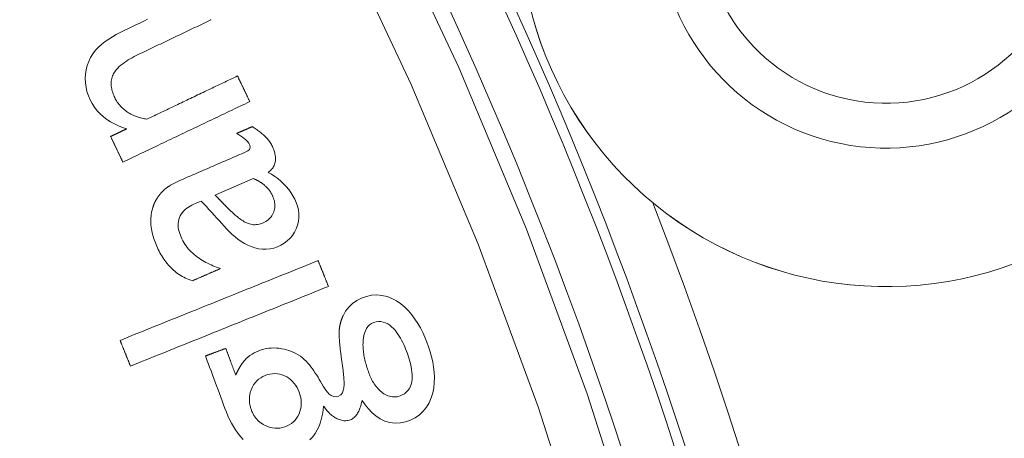
# Model space of a CAD drawing. Units: millimetres. Extents: x 61 to 584, y 28 to 838.
# Drawn here: x 388 to 407, y 179 to 187 of the extents above; entities that cross this region are included whole.
import ezdxf

# ---------------------------------------------------------------- set-up
doc = ezdxf.new("R2010")
doc.units = ezdxf.units.MM
doc.header["$LTSCALE"] = 12
doc.layers.add('1', color=7, linetype='Continuous')

msp = doc.modelspace()

# ---------------------------------------------------------------- linework, layer by layer
at = {"layer": '1', "color": 7, "linetype": 'Continuous', "lineweight": 13}
for points in [[(392.1467, 195.1004), (393.85561, 192.14214), (395.43191, 189.1221), (396.87634, 186.04063), (398.18895, 182.89776), (399.369, 179.69314), (400.41183, 176.43711), (401.30951, 173.15747), (402.0637, 169.85594), (402.67577, 166.53272), (403.14625, 163.1879), (403.47491, 159.82143), (403.6608, 156.43319), (403.70211, 153.02288), (403.5971, 149.60676)], [(402.61601, 149.72021), (402.71738, 153.09552), (402.67414, 156.46445), (402.48805, 159.81157), (402.16088, 163.13717), (401.69358, 166.44139), (401.08634, 169.72425), (400.33863, 172.98567), (399.44907, 176.22545), (398.41609, 179.44169), (397.2477, 182.60653), (395.94834, 185.71031), (394.51869, 188.75334), (392.95866, 191.73558), (391.26742, 194.65663)]]:
    msp.add_lwpolyline(points, dxfattribs=at)
at = {"layer": '1', "color": 7, "linetype": 'Continuous', "lineweight": 18}
for points in [[(390.82409, 186.97935), (390.74752, 186.94282), (390.67096, 186.90629), (390.59439, 186.86976), (390.51783, 186.83323), (390.44126, 186.7967), (390.36483, 186.75993), (390.28922, 186.72179), (390.21465, 186.68186), (390.14132, 186.63984), (390.06947, 186.59531), (389.99945, 186.54766), (389.93179, 186.496), (389.86757, 186.43921), (389.80975, 186.37697), (389.75952, 186.3087), (389.71562, 186.23542), (389.67919, 186.15827), (389.65079, 186.07841), (389.63029, 185.99587), (389.61757, 185.9112), (389.61249, 185.82631), (389.61518, 185.74138), (389.62603, 185.65647), (389.64495, 185.57336), (389.67149, 185.49286), (389.70527, 185.41481), (389.74576, 185.3394), (389.79218, 185.26818), (389.84448, 185.2014), (389.90271, 185.13913), (389.9663, 185.08194), (390.03395, 185.03055), (390.10536, 184.98463), (390.1803, 184.9438), (390.258, 184.90799), (390.33759, 184.87703), (390.4189, 184.85047)], [(390.16263, 185.92311), (390.18598, 185.96077), (390.21247, 185.99565), (390.24154, 186.02825), (390.27276, 186.05895), (390.30583, 186.088), (390.34036, 186.11553), (390.37577, 186.14148), (390.41191, 186.16605), (390.44869, 186.18941), (390.48602, 186.21173), (390.52383, 186.23314), (390.56208, 186.25371), (390.60073, 186.27353), (390.63973, 186.29269), (390.67895, 186.31143), (390.71819, 186.33014), (390.75743, 186.34886), (390.79666, 186.36758), (390.83589, 186.3863), (390.87512, 186.40501), (390.91436, 186.42373), (390.95359, 186.44245), (390.99282, 186.46117), (391.03205, 186.47989), (391.07129, 186.49861), (391.11052, 186.51733), (391.14975, 186.53605), (391.18899, 186.55477), (391.22822, 186.57349), (391.26745, 186.5922), (391.30668, 186.61092), (391.34592, 186.62964), (391.38515, 186.64836), (391.42438, 186.66708), (391.46362, 186.6858), (391.50285, 186.70452), (391.54208, 186.72324), (391.58132, 186.74196), (391.62055, 186.76068), (391.65978, 186.7794), (391.69901, 186.79811), (391.73825, 186.81683), (391.77748, 186.83555), (391.81671, 186.85427), (391.85595, 186.87299), (391.89518, 186.89171), (391.93441, 186.91043), (391.97364, 186.92915), (392.01288, 186.94787), (392.05211, 186.96659)], [(392.05211, 186.96659), (392.04746, 186.97634)], [(390.81004, 185.0371), (390.78498, 185.0415), (390.76009, 185.04636), (390.73537, 185.05171), (390.71082, 185.05755), (390.68645, 185.06391), (390.66227, 185.07081), (390.63829, 185.07826), (390.6145, 185.08628), (390.59093, 185.09491), (390.56758, 185.10416), (390.54446, 185.11408), (390.52158, 185.12468), (390.49895, 185.13599), (390.47659, 185.14805), (390.45449, 185.16091), (390.43279, 185.17452), (390.41166, 185.18881), (390.39112, 185.20378), (390.37118, 185.21944), (390.35184, 185.23579), (390.33311, 185.25285), (390.31501, 185.27063), (390.29753, 185.28913), (390.28068, 185.30837), (390.26453, 185.3283), (390.24921, 185.34875), (390.23471, 185.36967), (390.22103, 185.39105), (390.20814, 185.41288), (390.19602, 185.43517), (390.18464, 185.45787), (390.17394, 185.48096), (390.16385, 185.50441), (390.15443, 185.52821), (390.14578, 185.55224), (390.138, 185.57648), (390.13113, 185.60094), (390.12525, 185.62564), (390.12044, 185.65059), (390.11679, 185.67582), (390.11441, 185.70135), (390.11341, 185.72697), (390.11389, 185.75244), (390.1159, 185.77778), (390.11953, 185.80298), (390.12484, 185.82805), (390.13186, 185.85278), (390.14051, 185.87688), (390.15078, 185.90032), (390.16263, 185.92311)], [(392.57168, 185.87762), (392.53645, 185.86081), (392.50122, 185.844), (392.46598, 185.82719), (392.43075, 185.81038), (392.39552, 185.79357), (392.36029, 185.77676), (392.32505, 185.75995), (392.28982, 185.74314), (392.25459, 185.72633), (392.21935, 185.70952), (392.18412, 185.69271), (392.14889, 185.6759), (392.11365, 185.65909), (392.07842, 185.64228), (392.04319, 185.62546), (392.00796, 185.60865), (391.97272, 185.59184), (391.93749, 185.57503), (391.90226, 185.55822), (391.86702, 185.54141), (391.83179, 185.5246), (391.79656, 185.50779), (391.76133, 185.49098), (391.72609, 185.47417), (391.69086, 185.45736), (391.65563, 185.44055), (391.62039, 185.42374), (391.58516, 185.40693), (391.54993, 185.39012), (391.5147, 185.37331), (391.47946, 185.3565), (391.44423, 185.33969), (391.409, 185.32287), (391.37376, 185.30606), (391.33853, 185.28925), (391.3033, 185.27244), (391.26806, 185.25563), (391.23283, 185.23882), (391.1976, 185.22201), (391.16237, 185.2052), (391.12713, 185.18839), (391.0919, 185.17158), (391.05667, 185.15477), (391.02143, 185.13796), (390.9862, 185.12115), (390.95097, 185.10434), (390.91574, 185.08753), (390.8805, 185.07072), (390.84527, 185.05391), (390.81004, 185.0371)], [(392.80964, 185.37889), (392.80488, 185.38887), (392.80012, 185.39884), (392.79536, 185.40882), (392.7906, 185.41879), (392.78585, 185.42877), (392.78109, 185.43874), (392.77633, 185.44871), (392.77157, 185.45869), (392.76681, 185.46866), (392.76205, 185.47864), (392.75729, 185.48861), (392.75253, 185.49859), (392.74777, 185.50856), (392.74301, 185.51854), (392.73825, 185.52851), (392.73349, 185.53849), (392.72873, 185.54846), (392.72398, 185.55844), (392.71922, 185.56841), (392.71446, 185.57838), (392.7097, 185.58836), (392.70494, 185.59833), (392.70018, 185.60831), (392.69542, 185.61828), (392.69066, 185.62826), (392.6859, 185.63823), (392.68114, 185.64821), (392.67638, 185.65818), (392.67162, 185.66816), (392.66687, 185.67813), (392.66211, 185.68811), (392.65735, 185.69808), (392.65259, 185.70805), (392.64783, 185.71803), (392.64307, 185.728), (392.63831, 185.73798), (392.63355, 185.74795), (392.62879, 185.75793), (392.62403, 185.7679), (392.61927, 185.77788), (392.61452, 185.78785), (392.60976, 185.79783), (392.605, 185.8078), (392.60024, 185.81778), (392.59548, 185.82775), (392.59072, 185.83772), (392.58596, 185.8477), (392.5812, 185.85767), (392.57644, 185.86765), (392.57168, 185.87762)], [(390.34313, 184.20206), (390.39247, 184.22559), (390.44179, 184.24913), (390.49112, 184.27267), (390.54046, 184.2962), (390.58979, 184.31974), (390.63912, 184.34328), (390.68845, 184.36681), (390.73778, 184.39035), (390.78711, 184.41389), (390.83644, 184.43742), (390.88577, 184.46096), (390.9351, 184.4845), (390.98443, 184.50803), (391.03376, 184.53157), (391.08309, 184.55511), (391.13242, 184.57864), (391.18175, 184.60218), (391.23108, 184.62572), (391.28041, 184.64925), (391.32974, 184.67279), (391.37907, 184.69633), (391.4284, 184.71986), (391.47773, 184.7434), (391.52706, 184.76694), (391.57639, 184.79047), (391.62572, 184.81401), (391.67505, 184.83755), (391.72438, 184.86108), (391.77371, 184.88462), (391.82304, 184.90816), (391.87237, 184.93169), (391.9217, 184.95523), (391.97103, 184.97877), (392.02036, 185.0023), (392.06969, 185.02584), (392.11902, 185.04938), (392.16835, 185.07292), (392.21768, 185.09645), (392.26701, 185.11999), (392.31634, 185.14353), (392.36567, 185.16706), (392.415, 185.1906), (392.46433, 185.21414), (392.51366, 185.23767), (392.56299, 185.26121), (392.61232, 185.28475), (392.66165, 185.30828), (392.71098, 185.33182), (392.76031, 185.35536), (392.80964, 185.37889)], [(390.4189, 184.85047), (390.41262, 184.84748), (390.40635, 184.84448), (390.40007, 184.84149), (390.3938, 184.8385), (390.38752, 184.8355), (390.38125, 184.83251), (390.37497, 184.82952), (390.3687, 184.82652), (390.36243, 184.82353), (390.35615, 184.82053), (390.34988, 184.81754), (390.3436, 184.81455), (390.33733, 184.81155), (390.33105, 184.80856), (390.32478, 184.80557), (390.3185, 184.80257), (390.31223, 184.79958), (390.30596, 184.79659), (390.29968, 184.79359), (390.29341, 184.7906), (390.28713, 184.7876), (390.28086, 184.78461), (390.27458, 184.78162), (390.26831, 184.77862), (390.26204, 184.77563), (390.25576, 184.77264), (390.24949, 184.76964), (390.24321, 184.76665), (390.23694, 184.76365), (390.23066, 184.76066), (390.22439, 184.75767), (390.21812, 184.75467), (390.21184, 184.75168), (390.20557, 184.74869), (390.19929, 184.74569), (390.19302, 184.7427), (390.18674, 184.73971), (390.18047, 184.73671), (390.17419, 184.73372), (390.16792, 184.73072), (390.16165, 184.72773), (390.15537, 184.72474), (390.1491, 184.72174), (390.14282, 184.71875), (390.13655, 184.71576), (390.13027, 184.71276), (390.124, 184.70977), (390.11773, 184.70678), (390.11145, 184.70378), (390.10518, 184.70079)], [(392.55698, 184.76078), (392.59378, 184.73766), (392.62997, 184.71369), (392.66542, 184.68866), (392.69994, 184.66233), (392.73321, 184.63428), (392.7644, 184.60407), (392.7922, 184.57074), (392.81338, 184.53256), (392.81925, 184.48973), (392.8019, 184.45005), (392.76963, 184.42084), (392.73188, 184.39964), (392.69232, 184.38234), (392.65269, 184.36519), (392.61306, 184.34804), (392.57343, 184.33089), (392.5338, 184.31374), (392.49417, 184.2966), (392.45454, 184.27945), (392.41491, 184.2623), (392.37528, 184.24515), (392.33565, 184.228), (392.29602, 184.21086), (392.25638, 184.19371), (392.21675, 184.17656), (392.17712, 184.15941), (392.13749, 184.14226), (392.09786, 184.12512), (392.05823, 184.10797), (392.0186, 184.09082), (391.97897, 184.07367), (391.93934, 184.05652), (391.89971, 184.03938), (391.86007, 184.02223), (391.82044, 184.00508), (391.78081, 183.98793), (391.74118, 183.97078), (391.70155, 183.95364), (391.66192, 183.9365), (391.62231, 183.91929), (391.58278, 183.90194), (391.54332, 183.88441), (391.50397, 183.86667), (391.46473, 183.8487), (391.42561, 183.83044), (391.38666, 183.81183), (391.34793, 183.79277), (391.30946, 183.77313), (391.2714, 183.75264), (391.23401, 183.7307)], [(392.85963, 184.89174), (392.85358, 184.88912), (392.84752, 184.8865), (392.84147, 184.88388), (392.83542, 184.88126), (392.82936, 184.87864), (392.82331, 184.87602), (392.81726, 184.8734), (392.81121, 184.87078), (392.80515, 184.86816), (392.7991, 184.86554), (392.79305, 184.86293), (392.78699, 184.86031), (392.78094, 184.85769), (392.77489, 184.85507), (392.76883, 184.85245), (392.76278, 184.84983), (392.75673, 184.84721), (392.75068, 184.84459), (392.74462, 184.84197), (392.73857, 184.83935), (392.73251, 184.83673), (392.72646, 184.83412), (392.72041, 184.8315), (392.71436, 184.82888), (392.7083, 184.82626), (392.70225, 184.82364), (392.6962, 184.82102), (392.69014, 184.8184), (392.68409, 184.81578), (392.67804, 184.81316), (392.67198, 184.81054), (392.66593, 184.80792), (392.65988, 184.8053), (392.65383, 184.80269), (392.64777, 184.80007), (392.64172, 184.79745), (392.63567, 184.79483), (392.62961, 184.79221), (392.62356, 184.78959), (392.61751, 184.78697), (392.61145, 184.78435), (392.6054, 184.78173), (392.59935, 184.77911), (392.59329, 184.77649), (392.58724, 184.77388), (392.58119, 184.77126), (392.57513, 184.76864), (392.56908, 184.76602), (392.56303, 184.7634), (392.55698, 184.76078)], [(393.16875, 184.00338), (393.18657, 184.01706), (393.20354, 184.03159), (393.21963, 184.04703), (393.23475, 184.06344), (393.24883, 184.0809), (393.26171, 184.09939), (393.27313, 184.11863), (393.28303, 184.1386), (393.29141, 184.15933), (393.29823, 184.18078), (393.30343, 184.20266), (393.30702, 184.22473), (393.3091, 184.24699), (393.30974, 184.26943), (393.30905, 184.29192), (393.30712, 184.31423), (393.30407, 184.33631), (393.30002, 184.35819), (393.29503, 184.37989), (393.28919, 184.40143), (393.28256, 184.42283), (393.27521, 184.44403), (393.26725, 184.46492), (393.25875, 184.48552), (393.24968, 184.50581), (393.23995, 184.52575), (393.22956, 184.54533), (393.2185, 184.56454), (393.20675, 184.58339), (393.19432, 184.60186), (393.1812, 184.61997), (393.16738, 184.63768), (393.15295, 184.65488), (393.13802, 184.67149), (393.12257, 184.68751), (393.10667, 184.703), (393.09036, 184.71804), (393.07374, 184.7327), (393.05684, 184.74705), (393.03969, 184.76112), (393.02234, 184.77495), (393.0048, 184.78857), (392.98708, 184.80199), (392.96922, 184.81523), (392.95122, 184.82832), (392.9331, 184.84127), (392.91487, 184.85407), (392.89654, 184.86675), (392.87812, 184.8793), (392.85963, 184.89174)], [(390.10518, 184.70079), (390.10994, 184.69081), (390.1147, 184.68084), (390.11945, 184.67086), (390.12421, 184.66089), (390.12897, 184.65092), (390.13373, 184.64094), (390.13849, 184.63097), (390.14325, 184.62099), (390.14801, 184.61102), (390.15277, 184.60104), (390.15753, 184.59107), (390.16229, 184.58109), (390.16705, 184.57112), (390.1718, 184.56114), (390.17656, 184.55117), (390.18132, 184.54119), (390.18608, 184.53122), (390.19084, 184.52125), (390.1956, 184.51127), (390.20036, 184.5013), (390.20512, 184.49132), (390.20988, 184.48135), (390.21464, 184.47137), (390.2194, 184.4614), (390.22416, 184.45142), (390.22891, 184.44145), (390.23367, 184.43147), (390.23843, 184.4215), (390.24319, 184.41152), (390.24795, 184.40155), (390.25271, 184.39158), (390.25747, 184.3816), (390.26223, 184.37163), (390.26699, 184.36165), (390.27175, 184.35168), (390.27651, 184.3417), (390.28127, 184.33173), (390.28602, 184.32175), (390.29078, 184.31178), (390.29554, 184.3018), (390.3003, 184.29183), (390.30506, 184.28185), (390.30982, 184.27188), (390.31458, 184.2619), (390.31934, 184.25193), (390.3241, 184.24196), (390.32886, 184.23198), (390.33362, 184.22201), (390.33838, 184.21203), (390.34313, 184.20206)], [(391.86594, 183.44573), (391.91571, 183.39124), (391.96546, 183.33674), (392.01521, 183.28223), (392.06495, 183.22772), (392.1147, 183.17321), (392.16446, 183.11871), (392.21423, 183.06423), (392.26402, 183.00976), (392.31383, 182.95531), (392.36367, 182.9009), (392.41461, 182.84774), (392.46753, 182.79683), (392.52265, 182.74843), (392.58022, 182.70283), (392.64058, 182.66038), (392.70407, 182.6215), (392.77039, 182.58704), (392.83885, 182.55795), (392.9096, 182.53466), (392.98256, 182.51792), (393.05613, 182.50885), (393.13006, 182.50794), (393.20435, 182.51566), (393.27719, 182.53197), (393.34739, 182.5562), (393.41518, 182.58757), (393.47953, 182.62528), (393.53909, 182.66933), (393.59348, 182.72024), (393.64145, 182.77757), (393.68171, 182.83975), (393.71456, 182.90655), (393.73998, 182.97692), (393.75727, 183.04918), (393.76592, 183.12338), (393.76551, 183.19809), (393.75635, 183.27175), (393.73896, 183.34444), (393.7144, 183.4149), (393.68415, 183.48259), (393.64939, 183.54807), (393.61007, 183.61134), (393.5664, 183.67192), (393.519, 183.72908), (393.46802, 183.78291), (393.4136, 183.83353), (393.35591, 183.881), (393.2957, 183.92504), (393.23326, 183.96575), (393.16875, 184.00338)], [(392.13383, 183.56164), (392.14872, 183.56809), (392.16361, 183.57453), (392.1785, 183.58097), (392.19338, 183.58741), (392.20827, 183.59385), (392.22316, 183.60029), (392.23805, 183.60674), (392.25293, 183.61318), (392.26782, 183.61962), (392.28271, 183.62606), (392.2976, 183.6325), (392.31248, 183.63894), (392.32737, 183.64539), (392.34226, 183.65183), (392.35714, 183.65827), (392.37203, 183.66471), (392.38692, 183.67115), (392.40181, 183.67759), (392.41669, 183.68404), (392.43158, 183.69048), (392.44647, 183.69692), (392.46136, 183.70336), (392.47624, 183.7098), (392.49113, 183.71624), (392.50602, 183.72269), (392.5209, 183.72913), (392.53579, 183.73557), (392.55068, 183.74201), (392.56557, 183.74845), (392.58045, 183.75489), (392.59534, 183.76133), (392.61023, 183.76778), (392.62512, 183.77422), (392.64, 183.78066), (392.65489, 183.7871), (392.66978, 183.79354), (392.68467, 183.79998), (392.69955, 183.80643), (392.71444, 183.81287), (392.72933, 183.81931), (392.74422, 183.82575), (392.7591, 183.83219), (392.77399, 183.83863), (392.78888, 183.84508), (392.80376, 183.85152), (392.81865, 183.85796), (392.83354, 183.8644), (392.84843, 183.87084), (392.86331, 183.87728), (392.8782, 183.88373)], [(392.8782, 183.88373), (392.88809, 183.87948), (392.89793, 183.87514), (392.90771, 183.87069), (392.91744, 183.86614), (392.92711, 183.86148), (392.93673, 183.85672), (392.94629, 183.85184), (392.95579, 183.84685), (392.96523, 183.84175), (392.97461, 183.83653), (392.98393, 183.83119), (392.99318, 183.82573), (393.00237, 183.82014), (393.01148, 183.81443), (393.02052, 183.8086), (393.02947, 183.80265), (393.03832, 183.79658), (393.04706, 183.7904), (393.0557, 183.78411), (393.06423, 183.7777), (393.07265, 183.77118), (393.08096, 183.76454), (393.08917, 183.75777), (393.09726, 183.75088), (393.10524, 183.74387), (393.1131, 183.73674), (393.12085, 183.72948), (393.12849, 183.72209), (393.136, 183.71457), (393.1434, 183.70691), (393.15067, 183.69913), (393.15782, 183.69121), (393.16485, 183.68315), (393.17175, 183.67496), (393.17853, 183.66662), (393.18517, 183.65814), (393.19168, 183.64953), (393.19802, 183.64081), (393.2042, 183.632), (393.21021, 183.62309), (393.21605, 183.61408), (393.22173, 183.60497), (393.22724, 183.59577), (393.23259, 183.58648), (393.23777, 183.57708), (393.24279, 183.5676), (393.24765, 183.55801), (393.25235, 183.54834), (393.25688, 183.53856), (393.26125, 183.5287)], [(391.23401, 183.7307), (391.22956, 183.72782), (391.22513, 183.72491), (391.22073, 183.72196), (391.21635, 183.71898), (391.212, 183.71596), (391.20767, 183.71291), (391.20337, 183.70982), (391.19909, 183.70669), (391.19484, 183.70354), (391.19061, 183.70035), (391.18641, 183.69712), (391.18224, 183.69386), (391.17809, 183.69057), (391.17397, 183.68725), (391.16987, 183.6839), (391.1658, 183.68051), (391.16175, 183.6771), (391.15773, 183.67365), (391.15374, 183.67018), (391.14977, 183.66667), (391.14583, 183.66313), (391.14191, 183.65957), (391.13802, 183.65597), (391.13416, 183.65235), (391.13032, 183.6487), (391.12651, 183.64502), (391.12272, 183.64131), (391.11897, 183.63758), (391.11524, 183.63383), (391.11153, 183.63004), (391.10785, 183.62624), (391.1042, 183.62241), (391.10058, 183.61855), (391.09698, 183.61467), (391.09341, 183.61077), (391.08986, 183.60685), (391.08634, 183.60291), (391.08285, 183.59894), (391.07938, 183.59495), (391.07594, 183.59094), (391.07252, 183.58691), (391.06913, 183.58285), (391.06576, 183.57877), (391.06242, 183.57468), (391.0591, 183.57056), (391.0558, 183.56642), (391.05253, 183.56226), (391.04928, 183.55808), (391.04606, 183.55388), (391.04286, 183.54966)], [(391.04286, 183.54966), (391.03983, 183.54554), (391.03682, 183.5414), (391.03383, 183.53724), (391.03086, 183.53308), (391.02792, 183.52889), (391.025, 183.52469), (391.0221, 183.52048), (391.01922, 183.51625), (391.01637, 183.512), (391.01354, 183.50774), (391.01074, 183.50346), (391.00796, 183.49917), (391.00521, 183.49486), (391.00248, 183.49054), (390.99978, 183.4862), (390.9971, 183.48184), (390.99445, 183.47747), (390.99183, 183.47308), (390.98924, 183.46867), (390.98668, 183.46425), (390.98414, 183.45981), (390.98163, 183.45536), (390.97915, 183.45088), (390.97671, 183.44639), (390.97429, 183.44189), (390.9719, 183.43736), (390.96955, 183.43283), (390.96723, 183.42827), (390.96494, 183.4237), (390.96268, 183.41911), (390.96046, 183.41451), (390.95828, 183.40989), (390.95613, 183.40526), (390.95402, 183.40061), (390.95194, 183.39594), (390.9499, 183.39126), (390.9479, 183.38657), (390.94594, 183.38187), (390.94402, 183.37714), (390.94214, 183.37241), (390.94029, 183.36765), (390.93849, 183.36288), (390.93673, 183.3581), (390.93501, 183.35329), (390.93333, 183.34847), (390.93169, 183.34364), (390.9301, 183.33878), (390.92855, 183.33391), (390.92704, 183.32902), (390.92558, 183.32411)], [(392.23828, 182.13072), (392.20166, 182.14373), (392.16537, 182.15734), (392.1294, 182.17156), (392.09379, 182.18643), (392.05855, 182.20198), (392.0237, 182.21824), (391.98924, 182.23523), (391.95521, 182.253), (391.92163, 182.27159), (391.88852, 182.29106), (391.85591, 182.31145), (391.82383, 182.3328), (391.79231, 182.35519), (391.76139, 182.37866), (391.73108, 182.40331), (391.70156, 182.42912), (391.67311, 182.45592), (391.64581, 182.4837), (391.6197, 182.51249), (391.59482, 182.54232), (391.57119, 182.57323), (391.54887, 182.60524), (391.5279, 182.63841), (391.50847, 182.67247), (391.49073, 182.70717), (391.47465, 182.74251), (391.46014, 182.77844), (391.44725, 182.81499), (391.43622, 182.85223), (391.42731, 182.89029), (391.4209, 182.92922), (391.41747, 182.96841), (391.41739, 183.00762), (391.42105, 183.04689), (391.42874, 183.08552), (391.44049, 183.12276), (391.45635, 183.15855), (391.47627, 183.19271), (391.49953, 183.22439), (391.52579, 183.25368), (391.55465, 183.28066), (391.58533, 183.30516), (391.61751, 183.32737), (391.65098, 183.3476), (391.68558, 183.36609), (391.72119, 183.383), (391.75735, 183.39874), (391.79355, 183.41441), (391.82975, 183.43007), (391.86594, 183.44573)], [(392.40543, 183.28464), (392.4, 183.29018), (392.39457, 183.29572), (392.38913, 183.30126), (392.3837, 183.3068), (392.37827, 183.31234), (392.37284, 183.31788), (392.36741, 183.32342), (392.36198, 183.32896), (392.35654, 183.3345), (392.35111, 183.34004), (392.34568, 183.34558), (392.34025, 183.35112), (392.33482, 183.35666), (392.32938, 183.3622), (392.32395, 183.36774), (392.31852, 183.37328), (392.31309, 183.37882), (392.30766, 183.38436), (392.30222, 183.3899), (392.29679, 183.39544), (392.29136, 183.40098), (392.28593, 183.40652), (392.2805, 183.41206), (392.27506, 183.4176), (392.26963, 183.42314), (392.2642, 183.42868), (392.25877, 183.43422), (392.25334, 183.43976), (392.2479, 183.4453), (392.24247, 183.45084), (392.23704, 183.45638), (392.23161, 183.46192), (392.22618, 183.46746), (392.22074, 183.473), (392.21531, 183.47854), (392.20988, 183.48408), (392.20445, 183.48962), (392.19902, 183.49516), (392.19359, 183.5007), (392.18815, 183.50624), (392.18272, 183.51178), (392.17729, 183.51732), (392.17186, 183.52286), (392.16643, 183.5284), (392.16099, 183.53394), (392.15556, 183.53948), (392.15013, 183.54502), (392.1447, 183.55056), (392.13927, 183.5561), (392.13383, 183.56164)], [(393.26125, 183.5287), (393.27156, 183.5031), (393.28041, 183.47712), (393.28771, 183.45072), (393.29333, 183.42389), (393.29714, 183.39658), (393.29897, 183.36897), (393.29872, 183.34149), (393.29636, 183.3142), (393.29187, 183.28708), (393.28524, 183.26019), (393.27664, 183.234), (393.26621, 183.20863), (393.25392, 183.18407), (393.23968, 183.16038), (393.22362, 183.13788), (393.20596, 183.11688), (393.18675, 183.09735), (393.16602, 183.07925), (393.14391, 183.0626), (393.12083, 183.0476), (393.09696, 183.03416), (393.07235, 183.02218), (393.04705, 183.01156), (393.02098, 183.00247), (392.99435, 182.99512), (392.96747, 182.98969), (392.9403, 182.98623), (392.91284, 182.98483), (392.88515, 182.98553), (392.85776, 182.98833), (392.83079, 182.99314), (392.8042, 182.99988), (392.778, 183.00848), (392.75235, 183.01878), (392.72749, 183.03048), (392.70332, 183.04334), (392.67972, 183.05719), (392.65661, 183.07186), (392.63392, 183.08727), (392.61161, 183.10331), (392.58966, 183.11991), (392.56807, 183.13695), (392.54683, 183.15438), (392.5259, 183.17217), (392.50524, 183.19026), (392.48484, 183.20864), (392.46468, 183.22729), (392.44474, 183.24619), (392.42499, 183.26531), (392.40543, 183.28464)], [(390.92558, 183.32411), (390.91549, 183.28978), (390.90689, 183.25526), (390.89976, 183.22057), (390.89409, 183.1857), (390.88984, 183.15066), (390.88701, 183.11544), (390.88555, 183.08006), (390.88547, 183.04451), (390.88673, 183.0088), (390.88929, 182.97312), (390.8931, 182.93772), (390.89808, 182.90259), (390.90418, 182.86774), (390.91135, 182.83313), (390.91953, 182.79876), (390.9287, 182.76463), (390.9388, 182.73072), (390.94979, 182.69702), (390.96164, 182.66352), (390.97432, 182.63022), (390.98775, 182.59719), (391.00184, 182.56451), (391.01654, 182.53222), (391.03185, 182.50029), (391.0478, 182.46875), (391.0644, 182.43761), (391.08168, 182.40688), (391.09968, 182.37658), (391.11841, 182.34672), (391.13792, 182.31734), (391.15822, 182.28844), (391.17936, 182.26005), (391.20138, 182.23218), (391.22431, 182.20488), (391.24818, 182.17817), (391.27288, 182.15225), (391.29831, 182.12727), (391.32447, 182.10323), (391.35139, 182.08015), (391.37908, 182.05803), (391.40755, 182.03691), (391.43682, 182.01678), (391.46689, 181.99768), (391.49778, 181.97961), (391.52943, 181.96264), (391.56162, 181.94688), (391.59431, 181.93233), (391.6275, 181.91897), (391.66118, 181.9068), (391.69535, 181.8958)], [(394.13817, 182.28649), (394.06118, 182.25548), (393.98419, 182.22448), (393.9072, 182.19348), (393.8302, 182.16248), (393.75321, 182.13148), (393.67622, 182.10048), (393.59922, 182.06947), (393.52223, 182.03847), (393.44524, 182.00747), (393.36825, 181.97647), (393.29125, 181.94547), (393.21426, 181.91446), (393.13727, 181.88346), (393.06027, 181.85246), (392.98328, 181.82146), (392.90629, 181.79046), (392.8293, 181.75946), (392.7523, 181.72845), (392.67531, 181.69745), (392.59832, 181.66645), (392.52132, 181.63545), (392.44433, 181.60445), (392.36734, 181.57345), (392.29035, 181.54244), (392.21335, 181.51144), (392.13636, 181.48044), (392.05937, 181.44944), (391.98237, 181.41844), (391.90538, 181.38744), (391.82839, 181.35643), (391.7514, 181.32543), (391.6744, 181.29443), (391.59741, 181.26343), (391.52042, 181.23243), (391.44342, 181.20143), (391.36643, 181.17042), (391.28944, 181.13942), (391.21245, 181.10842), (391.13545, 181.07742), (391.05846, 181.04642), (390.98147, 181.01542), (390.90447, 180.98441), (390.82748, 180.95341), (390.75049, 180.92241), (390.6735, 180.89141), (390.5965, 180.86041), (390.51951, 180.82941), (390.44252, 180.7984), (390.36553, 180.7674), (390.28853, 180.7364)], [(394.34, 181.78526), (394.33596, 181.79528), (394.33192, 181.80531), (394.32789, 181.81533), (394.32385, 181.82536), (394.31982, 181.83538), (394.31578, 181.8454), (394.31174, 181.85543), (394.3077, 181.86545), (394.30367, 181.87548), (394.29963, 181.8855), (394.2956, 181.89553), (394.29156, 181.90555), (394.28752, 181.91558), (394.28349, 181.9256), (394.27945, 181.93563), (394.27541, 181.94565), (394.27138, 181.95567), (394.26734, 181.9657), (394.2633, 181.97572), (394.25927, 181.98575), (394.25523, 181.99577), (394.25119, 182.0058), (394.24716, 182.01582), (394.24312, 182.02585), (394.23909, 182.03587), (394.23505, 182.0459), (394.23101, 182.05592), (394.22698, 182.06595), (394.22294, 182.07597), (394.2189, 182.08599), (394.21487, 182.09602), (394.21083, 182.10604), (394.20679, 182.11607), (394.20276, 182.12609), (394.19872, 182.13612), (394.19468, 182.14614), (394.19065, 182.15617), (394.18661, 182.16619), (394.18257, 182.17622), (394.17854, 182.18624), (394.1745, 182.19626), (394.17047, 182.20629), (394.16643, 182.21631), (394.16239, 182.22634), (394.15836, 182.23636), (394.15432, 182.24639), (394.15028, 182.25641), (394.14625, 182.26644), (394.14221, 182.27646), (394.13817, 182.28649)], [(391.69535, 181.8958), (391.7062, 181.90049), (391.71706, 181.90519), (391.72792, 181.90989), (391.73878, 181.91459), (391.74964, 181.91929), (391.7605, 181.92399), (391.77136, 181.92868), (391.78222, 181.93338), (391.79307, 181.93808), (391.80393, 181.94278), (391.81479, 181.94748), (391.82565, 181.95218), (391.83651, 181.95688), (391.84737, 181.96157), (391.85823, 181.96627), (391.86909, 181.97097), (391.87994, 181.97567), (391.8908, 181.98037), (391.90166, 181.98507), (391.91252, 181.98977), (391.92338, 181.99446), (391.93424, 181.99916), (391.9451, 182.00386), (391.95596, 182.00856), (391.96681, 182.01326), (391.97767, 182.01796), (391.98853, 182.02265), (391.99939, 182.02735), (392.01025, 182.03205), (392.02111, 182.03675), (392.03197, 182.04145), (392.04283, 182.04615), (392.05368, 182.05085), (392.06454, 182.05554), (392.0754, 182.06024), (392.08626, 182.06494), (392.09712, 182.06964), (392.10798, 182.07434), (392.11884, 182.07904), (392.1297, 182.08373), (392.14055, 182.08843), (392.15141, 182.09313), (392.16227, 182.09783), (392.17313, 182.10253), (392.18399, 182.10723), (392.19485, 182.11193), (392.20571, 182.11662), (392.21657, 182.12132), (392.22742, 182.12602), (392.23828, 182.13072)], [(390.49036, 180.23517), (390.56735, 180.26617), (390.64434, 180.29718), (390.72133, 180.32818), (390.79833, 180.35918), (390.87532, 180.39018), (390.95231, 180.42118), (391.02931, 180.45218), (391.1063, 180.48319), (391.18329, 180.51419), (391.26028, 180.54519), (391.33728, 180.57619), (391.41427, 180.60719), (391.49126, 180.63819), (391.56826, 180.6692), (391.64525, 180.7002), (391.72224, 180.7312), (391.79923, 180.7622), (391.87623, 180.7932), (391.95322, 180.8242), (392.03021, 180.85521), (392.1072, 180.88621), (392.1842, 180.91721), (392.26119, 180.94821), (392.33818, 180.97921), (392.41518, 181.01021), (392.49217, 181.04122), (392.56916, 181.07222), (392.64615, 181.10322), (392.72315, 181.13422), (392.80014, 181.16522), (392.87713, 181.19622), (392.95413, 181.22723), (393.03112, 181.25823), (393.10811, 181.28923), (393.1851, 181.32023), (393.2621, 181.35123), (393.33909, 181.38223), (393.41608, 181.41324), (393.49308, 181.44424), (393.57007, 181.47524), (393.64706, 181.50624), (393.72405, 181.53724), (393.80105, 181.56825), (393.87804, 181.59925), (393.95503, 181.63025), (394.03203, 181.66125), (394.10902, 181.69225), (394.18601, 181.72325), (394.263, 181.75426), (394.34, 181.78526)], [(394.99328, 179.56765), (395.05171, 179.48511), (395.11505, 179.40717), (395.18422, 179.33471), (395.26053, 179.26894), (395.34523, 179.21196), (395.43665, 179.16782), (395.53463, 179.13883), (395.63524, 179.12715), (395.73718, 179.13249), (395.83652, 179.15302), (395.93254, 179.18626), (396.02394, 179.23105), (396.10769, 179.28748), (396.18285, 179.35641), (396.24626, 179.43542), (396.29775, 179.523), (396.33751, 179.61667), (396.36635, 179.71355), (396.38586, 179.81316), (396.39657, 179.91431), (396.39909, 180.01522), (396.3943, 180.11586), (396.38293, 180.21625), (396.36561, 180.31633), (396.34318, 180.41501), (396.31633, 180.51203), (396.28557, 180.6076), (396.25131, 180.70186), (396.21368, 180.79488), (396.17234, 180.8865), (396.1268, 180.97657), (396.07649, 181.0648), (396.0214, 181.14991), (395.96122, 181.23112), (395.89538, 181.30799), (395.8233, 181.37985), (395.74575, 181.44487), (395.66268, 181.50227), (395.57332, 181.55087), (395.47885, 181.58788), (395.38023, 181.61125), (395.27876, 181.61954), (395.17797, 181.61247), (395.07833, 181.59095), (394.98264, 181.55712), (394.89142, 181.51169), (394.80783, 181.45434), (394.73394, 181.38467), (394.67208, 181.30394), (394.62354, 181.21459)], [(394.62354, 181.21459), (394.62089, 181.20882), (394.61827, 181.20304), (394.6157, 181.19723), (394.61317, 181.19141), (394.61069, 181.18557), (394.60825, 181.17972), (394.60585, 181.17384), (394.6035, 181.16795), (394.60119, 181.16205), (394.59892, 181.15612), (394.5967, 181.15018), (394.59453, 181.14422), (394.5924, 181.13825), (394.59031, 181.13226), (394.58827, 181.12625), (394.58628, 181.12023), (394.58433, 181.1142), (394.58243, 181.10815), (394.58058, 181.10208), (394.57878, 181.096), (394.57702, 181.0899), (394.57531, 181.0838), (394.57364, 181.07767), (394.57203, 181.07153), (394.57046, 181.06538), (394.56894, 181.05922), (394.56747, 181.05305), (394.56605, 181.04688), (394.56469, 181.04069), (394.56337, 181.0345), (394.56209, 181.0283), (394.56087, 181.02209), (394.5597, 181.01587), (394.55858, 181.00964), (394.55751, 181.00341), (394.55648, 180.99717), (394.55551, 180.99093), (394.55458, 180.98467), (394.55371, 180.97841), (394.55288, 180.97214), (394.5521, 180.96586), (394.55137, 180.95958), (394.55069, 180.95329), (394.55007, 180.94699), (394.54948, 180.94069), (394.54895, 180.93437), (394.54847, 180.92805), (394.54804, 180.92173), (394.54765, 180.9154), (394.54731, 180.90906)], [(395.01478, 180.73987), (395.02045, 180.78658), (395.02902, 180.83262), (395.04109, 180.87786), (395.05749, 180.92208), (395.07892, 180.9641), (395.10606, 181.00267), (395.13913, 181.03619), (395.17751, 181.06315), (395.22046, 181.08301), (395.26583, 181.09618), (395.31251, 181.10262), (395.35941, 181.10155), (395.4059, 181.09281), (395.45025, 181.07714), (395.49231, 181.0555), (395.53131, 181.02942), (395.56767, 180.99978), (395.60177, 180.96716), (395.63338, 180.93244), (395.66273, 180.89606), (395.69009, 180.85823), (395.7157, 180.81914), (395.7398, 180.7789), (395.76246, 180.73776), (395.78373, 180.69601), (395.80372, 180.65383), (395.82255, 180.61125), (395.84034, 180.56831), (395.85719, 180.52504), (395.87321, 180.48149), (395.88842, 180.43766), (395.90275, 180.39353), (395.91611, 180.34906), (395.92836, 180.3042), (395.93937, 180.25892), (395.94896, 180.21315), (395.95692, 180.1668), (395.96292, 180.12005), (395.9666, 180.07316), (395.96756, 180.02607), (395.96528, 179.97898), (395.95923, 179.93253), (395.94879, 179.88698), (395.93312, 179.84253), (395.91183, 179.80051), (395.88479, 179.76206), (395.85215, 179.72788), (395.81513, 179.699), (395.77426, 179.67513), (395.7308, 179.65622)], [(394.54731, 180.90906), (394.54645, 180.88688), (394.54629, 180.86475), (394.54662, 180.84266), (394.54732, 180.8206), (394.54833, 180.79855), (394.54958, 180.77653), (394.55104, 180.75452), (394.55267, 180.73252), (394.55446, 180.71054), (394.55638, 180.68856), (394.55843, 180.66659), (394.56059, 180.64464), (394.56284, 180.62268), (394.56517, 180.60074), (394.56759, 180.5788), (394.57008, 180.55686), (394.57264, 180.53493), (394.57527, 180.51301), (394.57795, 180.49109), (394.58069, 180.46917), (394.58348, 180.44726), (394.58632, 180.42536), (394.5892, 180.40347), (394.59212, 180.38158), (394.59509, 180.3597), (394.5981, 180.33782), (394.60114, 180.31594), (394.60421, 180.29407), (394.60733, 180.27221), (394.61048, 180.25035), (394.61361, 180.22849), (394.61666, 180.20662), (394.61961, 180.18473), (394.62245, 180.16283), (394.62517, 180.14092), (394.62776, 180.119), (394.63021, 180.09707), (394.63251, 180.07514), (394.63465, 180.0532), (394.63661, 180.03125), (394.63837, 180.00929), (394.63989, 179.98732), (394.64116, 179.96535), (394.64215, 179.94336), (394.64282, 179.92135), (394.64311, 179.89933), (394.64293, 179.87729), (394.64223, 179.85522), (394.64081, 179.83313), (394.63846, 179.81099)], [(390.28853, 180.7364), (390.29257, 180.72638), (390.29661, 180.71635), (390.30064, 180.70633), (390.30468, 180.6963), (390.30871, 180.68628), (390.31275, 180.67625), (390.31679, 180.66623), (390.32083, 180.6562), (390.32486, 180.64618), (390.3289, 180.63615), (390.33293, 180.62613), (390.33697, 180.61611), (390.34101, 180.60608), (390.34504, 180.59606), (390.34908, 180.58603), (390.35312, 180.57601), (390.35715, 180.56598), (390.36119, 180.55596), (390.36523, 180.54593), (390.36926, 180.53591), (390.3733, 180.52588), (390.37733, 180.51586), (390.38137, 180.50584), (390.38541, 180.49581), (390.38945, 180.48579), (390.39348, 180.47576), (390.39752, 180.46574), (390.40155, 180.45571), (390.40559, 180.44569), (390.40963, 180.43566), (390.41366, 180.42564), (390.4177, 180.41561), (390.42174, 180.40559), (390.42577, 180.39556), (390.42981, 180.38554), (390.43385, 180.37552), (390.43788, 180.36549), (390.44192, 180.35547), (390.44595, 180.34544), (390.44999, 180.33542), (390.45403, 180.32539), (390.45806, 180.31537), (390.4621, 180.30534), (390.46614, 180.29532), (390.47017, 180.28529), (390.47421, 180.27527), (390.47825, 180.26525), (390.48228, 180.25522), (390.48632, 180.2452), (390.49036, 180.23517)], [(395.7308, 179.65622), (395.70225, 179.6469), (395.67318, 179.64014), (395.64357, 179.63609), (395.61346, 179.6349), (395.58357, 179.63662), (395.5541, 179.64114), (395.52502, 179.64834), (395.49652, 179.65804), (395.46907, 179.66982), (395.4426, 179.68346), (395.417, 179.69876), (395.39217, 179.71557), (395.36827, 179.73367), (395.34545, 179.75285), (395.32369, 179.77306), (395.30296, 179.79428), (395.28321, 179.81645), (395.2644, 179.83954), (395.24648, 179.8635), (395.22952, 179.88817), (395.21357, 179.91334), (395.19855, 179.93896), (395.18441, 179.965), (395.17109, 179.99143), (395.15853, 180.01824), (395.14668, 180.04539), (395.13551, 180.07287), (395.12495, 180.10064), (395.11479, 180.12862), (395.10496, 180.15674), (395.0955, 180.18496), (395.08642, 180.21327), (395.07774, 180.24166), (395.06949, 180.27013), (395.06167, 180.2987), (395.05432, 180.32735), (395.04744, 180.35611), (395.04106, 180.38497), (395.0352, 180.41393), (395.02989, 180.44301), (395.02516, 180.4722), (395.02105, 180.50152), (395.01758, 180.53098), (395.01479, 180.56057), (395.01272, 180.59031), (395.01141, 180.6202), (395.01093, 180.65016), (395.01129, 180.68009), (395.01256, 180.70999), (395.01478, 180.73987)], [(392.343, 180.57982), (392.33509, 180.57687), (392.32718, 180.57392), (392.31926, 180.57096), (392.31135, 180.56801), (392.30344, 180.56506), (392.29553, 180.5621), (392.28762, 180.55915), (392.27971, 180.5562), (392.27179, 180.55324), (392.26388, 180.55029), (392.25597, 180.54734), (392.24806, 180.54439), (392.24015, 180.54143), (392.23224, 180.53848), (392.22432, 180.53553), (392.21641, 180.53257), (392.2085, 180.52962), (392.20059, 180.52667), (392.19268, 180.52371), (392.18477, 180.52076), (392.17685, 180.51781), (392.16894, 180.51486), (392.16103, 180.5119), (392.15312, 180.50895), (392.14521, 180.506), (392.1373, 180.50304), (392.12938, 180.50009), (392.12147, 180.49714), (392.11356, 180.49418), (392.10565, 180.49123), (392.09774, 180.48828), (392.08983, 180.48533), (392.08191, 180.48237), (392.074, 180.47942), (392.06609, 180.47647), (392.05818, 180.47351), (392.05027, 180.47056), (392.04236, 180.46761), (392.03444, 180.46466), (392.02653, 180.4617), (392.01862, 180.45875), (392.01071, 180.4558), (392.0028, 180.45284), (391.99488, 180.44989), (391.98697, 180.44694), (391.97906, 180.44398), (391.97115, 180.44103), (391.96324, 180.43808), (391.95533, 180.43513), (391.94741, 180.43217)], [(392.53623, 180.06212), (392.53236, 180.07247), (392.5285, 180.08282), (392.52464, 180.09318), (392.52077, 180.10353), (392.51691, 180.11389), (392.51304, 180.12424), (392.50918, 180.13459), (392.50531, 180.14495), (392.50145, 180.1553), (392.49758, 180.16566), (392.49372, 180.17601), (392.48985, 180.18637), (392.48599, 180.19672), (392.48212, 180.20707), (392.47826, 180.21743), (392.4744, 180.22778), (392.47053, 180.23814), (392.46667, 180.24849), (392.4628, 180.25884), (392.45894, 180.2692), (392.45507, 180.27955), (392.45121, 180.28991), (392.44734, 180.30026), (392.44348, 180.31061), (392.43962, 180.32097), (392.43575, 180.33132), (392.43189, 180.34168), (392.42802, 180.35203), (392.42416, 180.36239), (392.42029, 180.37274), (392.41643, 180.38309), (392.41256, 180.39345), (392.4087, 180.4038), (392.40483, 180.41416), (392.40097, 180.42451), (392.3971, 180.43486), (392.39324, 180.44522), (392.38937, 180.45557), (392.38551, 180.46593), (392.38165, 180.47628), (392.37778, 180.48663), (392.37392, 180.49699), (392.37005, 180.50734), (392.36619, 180.5177), (392.36232, 180.52805), (392.35846, 180.5384), (392.35459, 180.54876), (392.35073, 180.55911), (392.34686, 180.56947), (392.343, 180.57982)], [(394.63846, 179.81099), (394.62819, 179.76245), (394.60933, 179.71644), (394.57888, 179.67722), (394.53704, 179.65074), (394.4887, 179.63907), (394.43937, 179.64368), (394.39359, 179.6632), (394.35362, 179.69245), (394.31853, 179.72765), (394.28767, 179.76602), (394.25997, 179.80646), (394.23464, 179.84844), (394.21063, 179.89131), (394.18632, 179.93397), (394.16153, 179.9763), (394.13622, 180.01824), (394.11036, 180.05974), (394.08386, 180.10075), (394.05666, 180.14121), (394.02865, 180.18104), (393.99969, 180.22012), (393.96964, 180.25835), (393.93827, 180.29555), (393.90531, 180.3315), (393.87033, 180.36587), (393.83272, 180.3982), (393.79273, 180.42829), (393.75125, 180.45565), (393.70838, 180.48028), (393.66417, 180.50225), (393.61864, 180.52161), (393.57182, 180.53844), (393.52389, 180.55278), (393.4755, 180.56458), (393.42678, 180.57402), (393.37772, 180.5811), (393.32831, 180.58568), (393.27851, 180.58755), (393.22843, 180.58651), (393.17881, 180.58244), (393.12979, 180.57527), (393.08138, 180.56491), (393.0336, 180.55131), (392.98647, 180.53445), (392.94048, 180.51486), (392.89601, 180.4927), (392.85317, 180.46779), (392.81207, 180.43992), (392.77287, 180.40884), (392.73595, 180.3745)], [(391.94741, 180.43217), (391.97461, 180.35932), (392.0018, 180.28646), (392.02899, 180.2136), (392.05619, 180.14075), (392.08338, 180.06789), (392.11057, 179.99504), (392.13777, 179.92218), (392.16496, 179.84932), (392.19215, 179.77647), (392.21934, 179.70361), (392.24654, 179.63076), (392.27373, 179.5579), (392.30092, 179.48504), (392.32812, 179.41219), (392.35562, 179.33946), (392.38527, 179.26767), (392.41756, 179.197), (392.45277, 179.1276), (392.49119, 179.05958), (392.5332, 178.9931), (392.57925, 178.92836), (392.62983, 178.86568), (392.68438, 178.80656)], [(392.73595, 180.3745), (392.73079, 180.36911), (392.7257, 180.36367), (392.72067, 180.35817), (392.7157, 180.35262), (392.7108, 180.34702), (392.70596, 180.34137), (392.70117, 180.33568), (392.69645, 180.32993), (392.69178, 180.32414), (392.68716, 180.31831), (392.68259, 180.31243), (392.67807, 180.30651), (392.67361, 180.30055), (392.66919, 180.29456), (392.66482, 180.28852), (392.66049, 180.28246), (392.65621, 180.27636), (392.65198, 180.27023), (392.6478, 180.26406), (392.64365, 180.25787), (392.63955, 180.25164), (392.6355, 180.24539), (392.63148, 180.23912), (392.62751, 180.23282), (392.62357, 180.22649), (392.61968, 180.22014), (392.61582, 180.21377), (392.612, 180.20737), (392.60821, 180.20096), (392.60447, 180.19451), (392.60075, 180.18805), (392.59708, 180.18157), (392.59343, 180.17507), (392.58982, 180.16855), (392.58625, 180.16201), (392.5827, 180.15546), (392.57919, 180.14889), (392.57571, 180.1423), (392.57227, 180.1357), (392.56885, 180.12908), (392.56546, 180.12245), (392.5621, 180.1158), (392.55877, 180.10914), (392.55547, 180.10247), (392.5522, 180.09578), (392.54895, 180.08907), (392.54573, 180.08235), (392.54254, 180.07562), (392.53937, 180.06887), (392.53623, 180.06212)], [(392.84067, 179.78808), (392.86104, 179.83217), (392.88529, 179.8739), (392.91375, 179.91307), (392.94644, 179.94918), (392.98252, 179.98119), (393.02183, 180.00916), (393.06416, 180.03322), (393.10839, 180.05315), (393.15409, 180.06917), (393.20132, 180.08104), (393.24928, 180.08815), (393.2975, 180.09018), (393.34599, 180.08693), (393.39382, 180.0784), (393.4402, 180.06494), (393.48523, 180.04684), (393.52852, 180.02461), (393.56939, 179.99876), (393.60775, 179.96914), (393.6433, 179.93581), (393.67528, 179.89955), (393.70377, 179.8606), (393.72895, 179.8191), (393.75077, 179.77568), (393.76926, 179.73112), (393.78477, 179.68555), (393.79715, 179.63893), (393.80604, 179.59113), (393.81089, 179.54283), (393.8114, 179.49458), (393.80738, 179.44639), (393.79865, 179.39843), (393.78547, 179.35187), (393.76813, 179.30686), (393.74654, 179.26342), (393.72058, 179.22228), (393.69065, 179.18463), (393.65669, 179.15055), (393.6187, 179.12011), (393.57776, 179.09397), (393.53455, 179.07206), (393.48931, 179.05399), (393.44288, 179.04006), (393.39558, 179.03072), (393.34737, 179.02624), (393.29863, 179.02693), (393.25067, 179.03276), (393.20359, 179.04351), (393.15738, 179.05895), (393.11262, 179.07857)], [(393.11262, 179.07857), (393.09757, 179.08601), (393.08279, 179.09384), (393.06829, 179.10209), (393.05407, 179.11074), (393.04015, 179.11982), (393.02653, 179.12933), (393.0132, 179.13927), (393.00018, 179.14966), (392.98748, 179.1605), (392.9751, 179.1718), (392.96307, 179.18354), (392.95145, 179.19567), (392.94031, 179.20812), (392.92962, 179.22089), (392.91938, 179.23398), (392.90958, 179.24739), (392.90022, 179.26111), (392.89128, 179.27513), (392.88276, 179.28946), (392.87466, 179.3041), (392.86697, 179.31902), (392.85972, 179.33416), (392.85292, 179.34945), (392.84656, 179.36487), (392.84062, 179.38042), (392.83506, 179.39608), (392.82988, 179.41185), (392.82508, 179.42773), (392.82068, 179.44373), (392.81668, 179.45985), (392.81311, 179.47609), (392.80998, 179.49247), (392.80729, 179.50898), (392.80508, 179.52562), (392.80336, 179.54234), (392.80215, 179.55905), (392.80146, 179.57572), (392.80128, 179.59237), (392.80163, 179.60899), (392.80251, 179.62558), (392.80392, 179.64214), (392.80586, 179.65868), (392.80835, 179.67518), (392.81139, 179.69165), (392.81498, 179.70808), (392.8191, 179.72441), (392.82374, 179.74057), (392.82888, 179.75657), (392.83453, 179.7724), (392.84067, 179.78808)], [(394.24204, 179.45849), (394.2546, 179.44067), (394.26748, 179.42316), (394.28071, 179.40596), (394.2943, 179.38909), (394.30827, 179.37257), (394.32263, 179.35642), (394.33741, 179.34064), (394.35262, 179.32528), (394.3683, 179.31034), (394.38446, 179.29585), (394.40115, 179.28184), (394.41838, 179.26834), (394.43608, 179.25548), (394.4542, 179.24332), (394.47273, 179.2319), (394.49171, 179.22125), (394.51114, 179.21139), (394.53107, 179.20236), (394.55146, 179.19429), (394.57216, 179.18735), (394.59314, 179.18163), (394.61444, 179.17723), (394.63607, 179.17426), (394.65799, 179.17285), (394.67985, 179.1731), (394.70152, 179.17504), (394.723, 179.1787), (394.74428, 179.1841), (394.76501, 179.19112), (394.78487, 179.19986), (394.80379, 179.21046), (394.82181, 179.22286), (394.83877, 179.23684), (394.85445, 179.25202), (394.86896, 179.26824), (394.88242, 179.28541), (394.89492, 179.30342), (394.90646, 179.32204), (394.91708, 179.34108), (394.92686, 179.36049), (394.93591, 179.38022), (394.9443, 179.40025), (394.95208, 179.42054), (394.95932, 179.44108), (394.96606, 179.46184), (394.97233, 179.48279), (394.97815, 179.50386), (394.98357, 179.52503), (394.9886, 179.54629), (394.99328, 179.56765)], [(393.98049, 178.80226), (394.03449, 178.86215), (394.08181, 178.92657), (394.12267, 178.99534), (394.15726, 179.06822), (394.1853, 179.14354), (394.2072, 179.22038), (394.22361, 179.29861), (394.23508, 179.3781), (394.24204, 179.45849)]]:
    msp.add_lwpolyline(points, dxfattribs=at)
for radius in [113.58279, 95.64531]:
    msp.add_circle((323, 165.24575), radius, dxfattribs=at)
at = {"layer": '1', "color": 7, "linetype": 'Continuous', "lineweight": 13}
for radius in [95.50927, 94.50936]:
    msp.add_circle((323, 165.24575), radius, dxfattribs=at)
for centre, radius, start, end in [((323, 165.24575), 94, 137.205, 90), ((323, 165.24575), 92.5, 139.1175, 15.1425), ((405.18046, 188.90503), 7.12415, 157.404147, 82.595853), ((405.18046, 188.90503), 4.43108, 183.08876, 56.91124), ((405.18046, 188.90503), 3.55946, 173.732395, 66.267605), ((324.78656, 153.91959), 81.39069, 305.546241, 21.242139)]:
    msp.add_arc(centre, radius, start, end, dxfattribs=at)
at = {"layer": '1', "color": 7, "linetype": 'Continuous', "lineweight": 18}
for centre, radius, start, end in [((323, 165.24575), 93.5, 138.11625, 90), ((324.78656, 153.91959), 80.19329, 286.463401, 31.571907), ((324.78656, 153.91959), 80.39084, 286.46225, 31.568311), ((405.18046, 188.90503), 7.12422, 300, 82.618879), ((324.01056, 153.73861), 80, 269.190171, 31.047089), ((405.18046, 188.90503), 7.12422, 157.378445, 300)]:
    msp.add_arc(centre, radius, start, end, dxfattribs=at)

doc.saveas('drawing.dxf')
